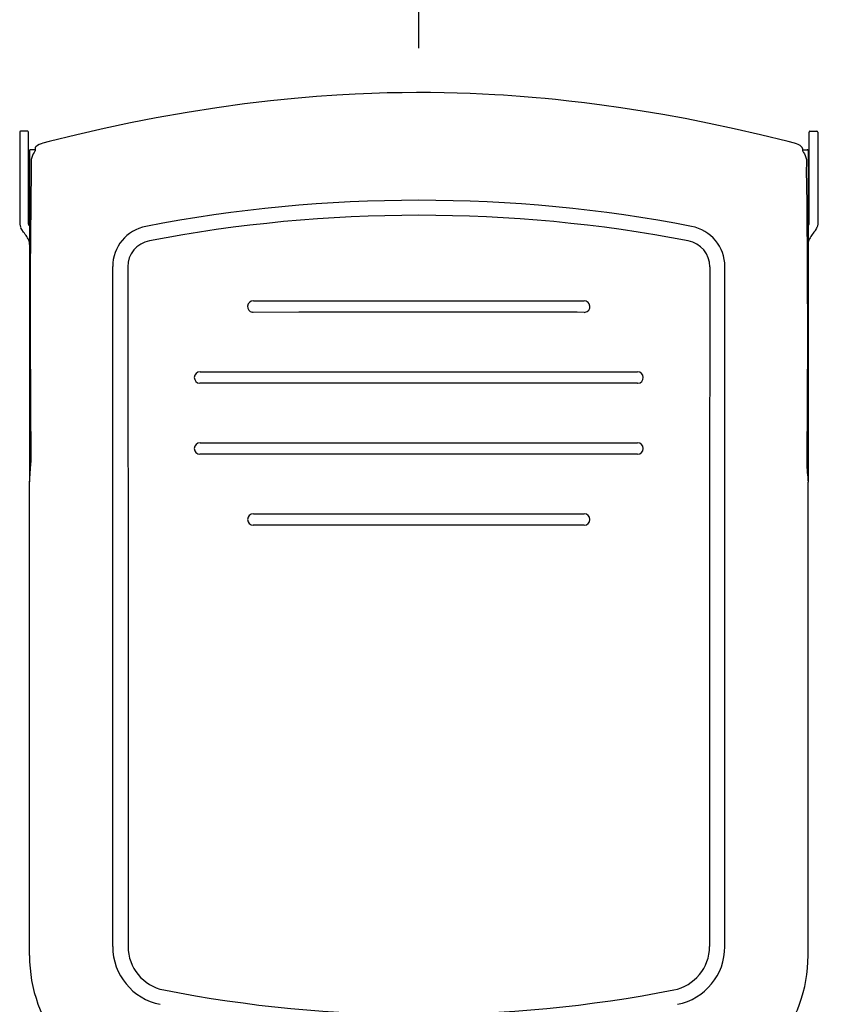
# Model space of a CAD drawing. Units: inches. Extents: x 0 to 6061, y -47 to 1465.
# Drawn here: x 4310 to 4773, y 460 to 1016 of the extents above; entities that cross this region are included whole.
import ezdxf

# ---------------------------------------------------------------- set-up
doc = ezdxf.new("R2010")
doc.units = ezdxf.units.IN
doc.header["$MEASUREMENT"] = 0
doc.layers.add('Butaca - Seat', color=7, linetype='Continuous', true_color=0x246098)
doc.layers.add('Cotas - Measure', color=7, linetype='Continuous')
doc.styles.add('Arial Narrow', font='ARIALN.TTF')
doc.dimstyles.new('cotas planos', dxfattribs={"dimtxt": 50, "dimasz": 30, "dimexe": 15, "dimexo": 25, "dimgap": 20, "dimtad": 1, "dimdec": 0, "dimtxsty": 'Arial Narrow', "dimblk": 'ARCHTICK', "dimcen": 2.5, "dimclrd": 256, "dimclre": 256, "dimclrt": 256, "dimadec": 0, "dimazin": 0, "dimtfac": 1, "dimtdec": 0, "dimtmove": 0, "dimatfit": 2, "dimldrblk": 'ARCHTICK', "dimfxl": 1, "dimarcsym": 0})

# ---------------------------------------------------------------- blocks, each defined once
blk = doc.blocks.new('_ArchTick')
at = {"color": 0, "linetype": 'ByBlock', "const_width": 0.15}
blk.add_lwpolyline([(-0.5, -0.5), (0.5, 0.5)], dxfattribs=at)
blk = doc.blocks.new('*D21')
at = {"layer": 'Cotas - Measure', "lineweight": -2, "transparency": 16777216}
for p, q in [((4535.46, 999.67), (4535.46, 1311.5)), ((5035.74, 1104.22), (5035.74, 1311.5)), ((4535.46, 1296.5), (5035.74, 1296.5))]:
    blk.add_line(p, q, dxfattribs=at)
at = {"layer": 'Defpoints', "color": 0, "transparency": 16777216}
for p in [(5035.74, 1296.5), (5035.74, 1079.22), (4535.46, 974.67)]:
    blk.add_point(p, dxfattribs=at)
at = {"layer": 'Cotas - Measure', "lineweight": -2, "transparency": 16777216, "xscale": 30, "yscale": 30, "zscale": 30, "rotation": 180}
blk.add_blockref('_ArchTick', (4535.46, 1296.5), dxfattribs=at)
at = {"layer": 'Cotas - Measure', "lineweight": -2, "transparency": 16777216, "xscale": 30, "yscale": 30, "zscale": 30}
blk.add_blockref('_ArchTick', (5035.74, 1296.5), dxfattribs=at)
at = {"layer": 'Cotas - Measure', "transparency": 16777216, "insert": (4785.6, 1348.86), "char_height": 50, "attachment_point": 5, "style": 'Arial Narrow'}
blk.add_mtext('500mm [19 3/4"]', dxfattribs=at)

msp = doc.modelspace()

# ---------------------------------------------------------------- linework, layer by layer
at = {"layer": 'Butaca - Seat'}
for p, q in [((4477.84, 972.45), (4465.43, 971.4)), ((4489.25, 973.23), (4477.84, 972.45)), ((4499.66, 973.8), (4489.25, 973.23)), ((4509.07, 974.2), (4499.66, 973.8)), ((4517.71, 974.46), (4509.07, 974.2)), ((4526.01, 974.61), (4517.71, 974.46)), ((4534.13, 974.67), (4526.01, 974.61)), ((4542.05, 974.65), (4534.13, 974.67)), ((4549.78, 974.54), (4542.05, 974.65)), ((4564.41, 974.12), (4549.78, 974.54)), ((4578.31, 973.45), (4564.41, 974.12)), ((4583.17, 973.16), (4578.31, 973.45)), ((4587.94, 972.84), (4583.17, 973.16)), ((4592.61, 972.5), (4587.94, 972.84)), ((4597.17, 972.13), (4592.61, 972.5)), ((4601.64, 971.75), (4597.17, 972.13)), ((4437.15, 968.29), (4421.51, 966.13)), ((4451.79, 970.03), (4437.15, 968.29)), ((4465.43, 971.4), (4451.79, 970.03)), ((4606.64, 971.29), (4601.64, 971.75)), ((4612.55, 970.71), (4606.64, 971.29)), ((4620.12, 969.9), (4612.55, 970.71)), ((4628.8, 968.89), (4620.12, 969.9)), ((4638.58, 967.64), (4628.8, 968.89)), ((4649.45, 966.11), (4638.58, 967.64)), ((4404.9, 963.51), (4387.34, 960.38)), ((4421.51, 966.13), (4404.9, 963.51)), ((4661.38, 964.26), (4649.45, 966.11)), ((4673.12, 962.28), (4661.38, 964.26)), ((4685.69, 959.97), (4673.12, 962.28)), ((4372.93, 957.54), (4358.06, 954.37)), ((4387.34, 960.38), (4372.93, 957.54)), ((4699.08, 957.31), (4685.69, 959.97)), ((4713.23, 954.28), (4699.08, 957.31)), ((4310.46, 952.35), (4310.46, 900.53)), ((4314.96, 952.85), (4310.96, 952.85)), ((4315.46, 900.53), (4315.46, 952.35)), ((4342.76, 950.85), (4327.1, 947.02)), ((4358.06, 954.37), (4342.76, 950.85)), ((4728.11, 950.86), (4713.23, 954.28)), ((4743.65, 947.06), (4728.11, 950.86)), ((4755.46, 900.53), (4755.46, 952.35)), ((4755.96, 952.85), (4759.96, 952.85)), ((4760.46, 952.35), (4760.46, 900.53)), ((4327.1, 947.02), (4323.56, 946.1)), ((4747.36, 946.1), (4743.65, 947.06)), ((4315.96, 941.97), (4315.96, 755.21)), ((4319.16, 942.47), (4316.46, 942.47)), ((4317.6, 939.27), (4316.88, 936.93)), ((4318.04, 940.07), (4317.6, 939.27)), ((4318.58, 940.93), (4318.04, 940.07)), ((4318.95, 941.54), (4318.58, 940.93)), ((4319.14, 941.89), (4318.95, 941.54)), ((4319.11, 943.08), (4319.17, 942.33)), ((4319.2, 942.04), (4319.14, 941.89)), ((4319.17, 942.33), (4319.2, 942.01)), ((4319.2, 942.02), (4319.2, 942.04)), ((4751.75, 942.33), (4751.72, 942.01)), ((4751.72, 942.02), (4751.72, 942.04)), ((4751.72, 942.04), (4751.78, 941.89)), ((4751.81, 943.08), (4751.75, 942.33)), ((4751.76, 942.47), (4754.46, 942.47)), ((4751.78, 941.89), (4751.97, 941.54)), ((4751.97, 941.54), (4752.35, 940.93)), ((4752.35, 940.93), (4752.88, 940.07)), ((4752.88, 940.07), (4753.32, 939.27)), ((4753.32, 939.27), (4754.04, 936.93)), ((4754.96, 941.97), (4754.96, 755.21)), ((4315.96, 938.04), (4315.46, 938.04)), ((4316.88, 936.93), (4316.85, 934.23)), ((4316.85, 934.23), (4316.99, 931.31)), ((4754.07, 934.23), (4753.93, 931.31)), ((4754.04, 936.93), (4754.07, 934.23)), ((4754.96, 938.04), (4755.46, 938.04)), ((4316.99, 931.31), (4316.71, 912.33)), ((4753.93, 931.31), (4754.21, 912.33)), ((4315.46, 924.27), (4315.96, 924.27)), ((4755.46, 924.27), (4754.96, 924.27)), ((4316.71, 912.33), (4316.42, 874.37)), ((4754.21, 912.33), (4754.5, 874.37)), ((4310.46, 900.53), (4310.92, 898.71)), ((4315.54, 900.06), (4315.46, 900.53)), ((4315.75, 899.67), (4315.54, 900.06)), ((4755.17, 899.67), (4755.38, 900.06)), ((4755.38, 900.06), (4755.46, 900.53)), ((4760.46, 900.53), (4760, 898.71)), ((4310.92, 898.71), (4310.92, 898.7)), ((4312.19, 896.5), (4312.2, 896.49)), ((4758.73, 896.5), (4758.72, 896.49)), ((4760, 898.71), (4760, 898.7)), ((4315.58, 891.43), (4315.61, 891.39)), ((4315.61, 891.39), (4315.68, 891.37)), ((4315.68, 891.37), (4315.78, 891.37)), ((4315.78, 891.37), (4315.9, 891.39)), ((4315.9, 891.39), (4315.96, 891.41)), ((4755.03, 891.39), (4754.96, 891.41)), ((4755.14, 891.37), (4755.03, 891.39)), ((4755.24, 891.37), (4755.14, 891.37)), ((4755.31, 891.39), (4755.24, 891.37)), ((4755.35, 891.43), (4755.31, 891.39)), ((4316.42, 874.37), (4316.37, 836.42)), ((4362.91, 805.66), (4362.88, 876.5)), ((4371.35, 876.33), (4371.36, 862.99)), ((4699.57, 876.33), (4699.56, 862.99)), ((4708.01, 805.66), (4708.04, 876.5)), ((4754.5, 874.37), (4754.55, 836.42)), ((4371.36, 862.99), (4371.46, 823.09)), ((4699.56, 862.99), (4699.46, 823.09)), ((4442.22, 857.19), (4453.01, 857.19)), ((4453.01, 857.19), (4478.55, 857.2)), ((4478.55, 857.2), (4504.17, 857.2)), ((4504.17, 857.2), (4529.84, 857.2)), ((4529.84, 857.2), (4536.26, 857.2)), ((4536.26, 857.2), (4555.53, 857.2)), ((4555.53, 857.2), (4574.76, 857.2)), ((4574.76, 857.2), (4600.36, 857.2)), ((4600.36, 857.2), (4614.54, 857.19)), ((4614.54, 857.19), (4625.87, 857.19)), ((4625.87, 857.19), (4628.7, 857.19)), ((4442.16, 850.72), (4441.57, 850.78)), ((4467.85, 850.73), (4442.16, 850.72)), ((4493.58, 850.73), (4467.85, 850.73)), ((4519.27, 850.73), (4493.58, 850.73)), ((4544.95, 850.73), (4519.27, 850.73)), ((4560.99, 850.73), (4544.95, 850.73)), ((4577, 850.73), (4560.99, 850.73)), ((4592.97, 850.73), (4577, 850.73)), ((4608.9, 850.73), (4592.97, 850.73)), ((4624.79, 850.73), (4608.9, 850.73)), ((4628.76, 850.72), (4624.79, 850.73)), ((4628.76, 850.72), (4629.35, 850.78)), ((4316.37, 836.42), (4316.48, 801.19)), ((4754.55, 836.42), (4754.44, 801.19)), ((4371.46, 823.09), (4371.51, 783.18)), ((4699.46, 823.09), (4699.41, 783.18)), ((4412.17, 817.17), (4428.48, 817.17)), ((4428.48, 817.17), (4453.92, 817.17)), ((4453.92, 817.17), (4479.47, 817.17)), ((4479.47, 817.17), (4505.1, 817.17)), ((4505.1, 817.17), (4530.77, 817.17)), ((4530.77, 817.17), (4537.19, 817.17)), ((4537.19, 817.17), (4562.88, 817.17)), ((4562.88, 817.17), (4588.49, 817.17)), ((4588.49, 817.17), (4614.05, 817.17)), ((4614.05, 817.17), (4639.5, 817.17)), ((4639.5, 817.17), (4658.75, 817.17)), ((4362.92, 734.8), (4362.91, 805.66)), ((4412.1, 810.69), (4411.95, 810.69)), ((4432.82, 810.7), (4412.1, 810.69)), ((4453.59, 810.7), (4432.82, 810.7)), ((4474.38, 810.7), (4453.59, 810.7)), ((4495.21, 810.7), (4474.38, 810.7)), ((4512.01, 810.7), (4495.21, 810.7)), ((4528.81, 810.7), (4512.01, 810.7)), ((4537.21, 810.7), (4528.81, 810.7)), ((4552.55, 810.7), (4537.21, 810.7)), ((4567.87, 810.7), (4552.55, 810.7)), ((4598.42, 810.7), (4567.87, 810.7)), ((4628.71, 810.7), (4598.42, 810.7)), ((4658.83, 810.69), (4628.71, 810.7)), ((4658.83, 810.69), (4658.97, 810.69)), ((4708, 734.8), (4708.01, 805.66)), ((4316.48, 801.19), (4316.78, 765.97)), ((4754.44, 801.19), (4754.15, 765.97)), ((4371.51, 783.18), (4371.54, 743.25)), ((4699.41, 783.18), (4699.38, 743.25)), ((4412.15, 777.15), (4428.54, 777.15)), ((4428.54, 777.15), (4453.98, 777.15)), ((4453.98, 777.15), (4479.53, 777.15)), ((4479.53, 777.15), (4505.16, 777.15)), ((4505.16, 777.15), (4530.83, 777.15)), ((4530.83, 777.15), (4537.25, 777.15)), ((4537.25, 777.15), (4556.51, 777.15)), ((4556.51, 777.15), (4575.74, 777.15)), ((4575.74, 777.15), (4601.34, 777.15)), ((4601.34, 777.15), (4626.85, 777.15)), ((4626.85, 777.15), (4652.25, 777.15)), ((4652.25, 777.15), (4658.77, 777.15)), ((4442.43, 770.67), (4412.09, 770.67)), ((4472.88, 770.67), (4442.43, 770.67)), ((4503.27, 770.67), (4472.88, 770.67)), ((4533.67, 770.66), (4503.27, 770.67)), ((4540.09, 770.66), (4533.67, 770.66)), ((4565.76, 770.67), (4540.09, 770.66)), ((4589.19, 770.67), (4565.76, 770.67)), ((4612.54, 770.67), (4589.19, 770.67)), ((4635.74, 770.67), (4612.54, 770.67)), ((4658.83, 770.67), (4635.74, 770.67)), ((4315.96, 487.95), (4315.96, 754.98)), ((4754.96, 487.95), (4754.96, 754.98)), ((4371.54, 743.25), (4371.57, 703.3)), ((4699.38, 743.25), (4699.36, 703.3)), ((4362.92, 699.38), (4362.92, 734.8)), ((4442.2, 737.12), (4453.01, 737.12)), ((4453.01, 737.12), (4478.55, 737.12)), ((4478.55, 737.12), (4504.18, 737.12)), ((4504.18, 737.12), (4529.85, 737.12)), ((4529.85, 737.12), (4536.27, 737.12)), ((4536.27, 737.12), (4561.96, 737.12)), ((4561.96, 737.12), (4587.58, 737.12)), ((4587.58, 737.12), (4613.14, 737.12)), ((4613.14, 737.12), (4628.72, 737.12)), ((4708, 699.38), (4708, 734.8)), ((4465.26, 730.64), (4442.16, 730.64)), ((4488.41, 730.63), (4465.26, 730.64)), ((4511.53, 730.63), (4488.41, 730.63)), ((4534.65, 730.63), (4511.53, 730.63)), ((4541.07, 730.63), (4534.65, 730.63)), ((4566.74, 730.63), (4541.07, 730.63)), ((4597.84, 730.64), (4566.74, 730.63)), ((4628.76, 730.64), (4597.84, 730.64)), ((4371.57, 703.3), (4371.58, 663.37)), ((4699.36, 703.3), (4699.34, 663.37)), ((4362.92, 663.96), (4362.92, 699.38)), ((4708, 663.96), (4708, 699.38)), ((4362.92, 628.55), (4362.92, 663.96)), ((4371.58, 663.37), (4371.58, 653.39)), ((4699.34, 663.37), (4699.34, 653.39)), ((4708.01, 628.55), (4708, 663.96)), ((4371.58, 653.39), (4371.58, 613.33)), ((4699.34, 653.39), (4699.34, 613.33)), ((4362.91, 593.13), (4362.92, 628.55)), ((4708.01, 593.13), (4708.01, 628.55)), ((4371.58, 613.33), (4371.58, 573.25)), ((4699.34, 613.33), (4699.34, 573.25)), ((4362.91, 553.06), (4362.91, 593.13)), ((4708.01, 553.06), (4708.01, 593.13)), ((4371.58, 573.25), (4371.57, 533.16)), ((4699.34, 573.25), (4699.35, 533.16)), ((4362.91, 513.01), (4362.91, 553.06)), ((4708.01, 513.01), (4708.01, 553.06)), ((4371.57, 533.16), (4371.56, 493.08)), ((4699.35, 533.16), (4699.36, 493.08)), ((4362.91, 492.99), (4362.91, 513.01)), ((4708.02, 492.99), (4708.01, 513.01))]:
    msp.add_line(p, q, dxfattribs=at)
for centre, radius, start, end in [((4310.96, 952.35), 0.5, 90, 180), ((4314.96, 952.35), 0.5, 0, 90), ((4755.96, 952.35), 0.5, 90, 180), ((4759.96, 952.35), 0.5, 0, 90), ((4320.33, 943.16), 1.21, 125.0374, 183.7447), ((4325.7, 936.82), 9.53, 102.9599, 129.6043), ((4745.22, 936.82), 9.53, 50.3957, 77.0401), ((4750.6, 943.16), 1.21, 356.2553, 54.9626), ((4316.46, 941.97), 0.5, 90, 180), ((4754.46, 941.97), 0.5, 0, 90), ((4535.46, 100.74), 813.16, 79.09506, 100.90494), ((4535.46, 95.11), 810.35, 79.19624, 100.80376), ((4316.2, 900.46), 5.61, 200.2711, 224.7502), ((4292.6, 879.75), 25.77, 26.947, 40.5251), ((4386, 876.51), 23.12, 100.9097, 180.0252), ((4684.92, 876.51), 23.12, 359.9748, 79.0903), ((4778.32, 879.75), 25.77, 139.4749, 153.053), ((4754.72, 900.46), 5.61, 315.2498, 339.7289), ((4311.14, 889.45), 4.84, 354.3835, 23.9759), ((4386.38, 876.33), 15.03, 100.8001, 180.0247), ((4684.54, 876.33), 15.03, 359.9753, 79.1999), ((4759.78, 889.45), 4.84, 156.0241, 185.6165), ((4442.2, 853.95), 3.24, 89.5844, 258.8209), ((4628.72, 853.95), 3.24, 281.1791, 90.4156), ((4412.15, 813.93), 3.24, 89.7913, 266.3182), ((4658.77, 813.93), 3.24, 273.6818, 90.2087), ((4412.15, 773.91), 3.24, 89.9189, 268.9869), ((4658.77, 773.91), 3.24, 271.0131, 90.0811), ((4090.89, 777.19), 226.16, 354.3638, 357.157), ((4980.03, 777.19), 226.16, 182.843, 185.6362), ((4442.2, 733.88), 3.24, 89.9329, 269.4274), ((4628.72, 733.88), 3.24, 270.5726, 90.0671), ((4396.05, 492.98), 33.15, 179.9825, 258.7881), ((4396.53, 493.05), 24.97, 179.9421, 258.8748), ((4674.4, 493.05), 24.97, 281.1252, 0.0579), ((4674.87, 492.98), 33.15, 281.2119, 0.0175), ((4395.96, 487.95), 80, 180.0002, 258.8276), ((4674.96, 487.95), 80, 281.1724, 359.9998), ((4535.46, 1203.9), 749.27, 258.93873, 281.06127)]:
    msp.add_arc(centre, radius, start, end, dxfattribs=at)
msp.add_ellipse((4299.35, 880.51), major_axis=(-18.23, 18.23), ratio=0.978534, start_param=4.775594, end_param=4.788149, dxfattribs=at)
at = {"layer": 'Butaca - Seat', "extrusion": (0, 0, -1)}
msp.add_ellipse((4771.57, 880.51), major_axis=(18.23, 18.23), ratio=0.978534, start_param=4.775594, end_param=4.788149, dxfattribs=at)

# ---------------------------------------------------------------- dimensions: what is measured, and where the dimension line sits
at = {"layer": 'Cotas - Measure'}
dim = msp.add_linear_dim(base=(5035.74, 1296.5), p1=(4535.46, 974.67), p2=(5035.74, 1079.22), dimstyle='cotas planos', override={"dimpost": 'mm'}, dxfattribs=at)
dim.commit()
dim.dimension.update_dxf_attribs({"geometry": '*D21', "text_midpoint": (4785.6, 1296.5), "dimtype": 160})

doc.saveas('drawing.dxf')
